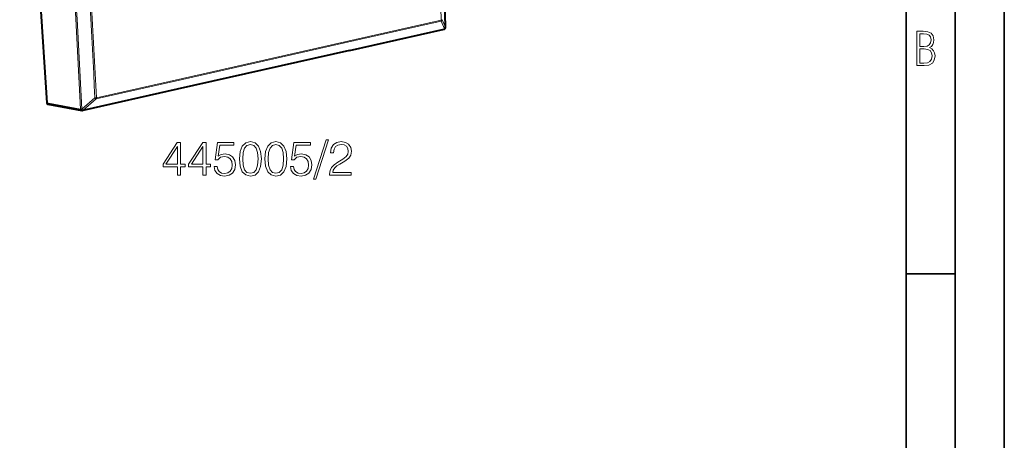
# Model space of a CAD drawing. Extents: x 0 to 420, y 0 to 297.
# Drawn here: x 320 to 420, y 178 to 221 of the extents above; entities that cross this region are included whole.
import ezdxf

# ---------------------------------------------------------------- set-up
doc = ezdxf.new("R2010")
doc.units = 0

msp = doc.modelspace()

# ---------------------------------------------------------------- linework, layer by layer
at = {"color": 7, "lineweight": 35}
for p, q in [((420, 0), (420, 297)), ((420, 0), (420, 297)), ((415, 4.99976), (415, 292)), ((410, 9.99976), (410, 287)), ((410, 194.666), (415, 194.666))]:
    msp.add_line(p, q, dxfattribs=at)
at = {"color": 7, "lineweight": 40}
for p, q in [((319.839386, 254.757706), (322.589661, 212.060898)), ((353.405518, 217.375031), (363.009644, 219.536362)), ((363.108978, 219.591919), (363.114014, 219.597076)), ((353.405518, 217.375031), (335.862427, 213.427094)), ((335.862427, 213.427094), (326.258301, 211.265762)), ((322.711761, 211.903809), (326.151794, 211.262787)), ((326.151794, 211.262787), (326.199677, 211.25972)), ((326.199677, 211.25972), (326.225647, 211.261185)), ((326.258301, 211.265762), (326.225647, 211.261185))]:
    msp.add_line(p, q, dxfattribs=at)
at = {"color": 7, "lineweight": 18}
for p, q in [((362.730377, 220.463165), (353.958771, 218.489182)), ((363.161285, 219.729324), (362.816437, 220.501709)), ((353.452179, 217.416611), (363.056305, 219.577942)), ((362.711456, 220.350113), (353.93985, 218.376129)), ((363.056305, 219.577942), (362.711456, 220.350113)), ((363.161682, 219.729736), (363.166412, 219.734543)), ((353.93985, 218.376129), (336.396759, 214.428207)), ((353.958771, 218.489182), (336.41568, 214.541245)), ((353.452179, 217.416611), (335.909119, 213.468674)), ((336.396759, 214.428207), (327.625122, 212.454208)), ((336.41568, 214.541245), (327.644043, 212.567261)), ((335.909119, 213.468674), (326.304962, 211.307327)), ((326.173676, 211.405548), (327.493805, 212.552612)), ((326.304962, 211.307327), (327.625122, 212.454208)), ((322.589661, 212.060898), (326.024261, 211.420898)), ((326.147705, 211.404083), (326.173676, 211.405548))]:
    msp.add_line(p, q, dxfattribs=at)
for points in [[(411.109863, 215.831726), (411.847443, 215.831726), (412.331329, 215.888107), (412.678986, 216.076019), (412.881012, 216.386093), (412.951477, 216.841797), (412.913879, 217.123672), (412.810547, 217.353867), (412.632019, 217.532394), (412.383026, 217.67334), (412.585022, 217.795486), (412.725983, 217.969315), (412.810547, 218.194809), (412.838715, 218.472), (412.76825, 218.871323), (412.566254, 219.139114), (412.218597, 219.284744), (411.730011, 219.331726), (411.109863, 219.331726)], [(411.401154, 217.786087), (411.401154, 219.073334), (411.776978, 219.073334), (412.119934, 219.040451), (412.359528, 218.941788), (412.495758, 218.753876), (412.542755, 218.462601), (412.495758, 218.152527), (412.368927, 217.945816), (412.143433, 217.823669), (411.819275, 217.786087)], [(411.401154, 216.094818), (411.401154, 217.527695), (411.833344, 217.527695), (412.190399, 217.485413), (412.444092, 217.358566), (412.594421, 217.147156), (412.646118, 216.841797), (412.594421, 216.489441), (412.439392, 216.259247), (412.181, 216.132401), (411.809875, 216.094818)], [(335.888641, 204.704636), (336.2099, 204.704636), (336.2099, 205.546783), (336.657745, 205.546783), (336.657745, 205.804779), (336.2099, 205.804779), (336.2099, 208.009918), (335.864288, 208.009918), (334.423401, 205.804779), (334.423401, 205.546783), (335.888641, 205.546783)], [(335.888641, 205.804779), (334.715485, 205.804779), (335.888641, 207.605881)], [(338.478333, 204.704636), (338.799622, 204.704636), (338.799622, 205.546783), (339.247467, 205.546783), (339.247467, 205.804779), (338.799622, 205.804779), (338.799622, 208.009918), (338.45401, 208.009918), (337.013092, 205.804779), (337.013092, 205.546783), (338.478333, 205.546783)], [(338.478333, 205.804779), (337.305176, 205.804779), (338.478333, 207.605881)], [(339.607666, 205.580856), (339.695312, 205.171951), (339.91922, 204.86528), (340.250244, 204.67543), (340.688354, 204.607285), (341.145935, 204.690033), (341.491547, 204.909088), (341.715485, 205.264435), (341.793365, 205.741486), (341.715485, 206.203934), (341.501282, 206.559296), (341.165405, 206.783218), (340.732147, 206.865967), (340.328125, 206.807556), (340.036041, 206.646912), (340.201569, 207.751923), (341.637573, 207.751923), (341.637573, 208.009918), (339.972778, 208.009918), (339.714783, 206.272095), (339.982513, 206.272095), (340.264832, 206.520355), (340.678619, 206.607971), (341.004761, 206.544693), (341.253021, 206.369446), (341.403931, 206.09198), (341.462341, 205.726883), (341.408783, 205.361801), (341.257904, 205.09407), (341.014496, 204.923691), (340.69809, 204.86528), (340.381683, 204.913956), (340.143158, 205.059998), (339.987366, 205.283905), (339.924103, 205.580856)], [(342.192535, 206.359711), (342.265533, 205.600327), (342.479736, 205.050247), (342.8302, 204.719238), (343.307251, 204.607285), (343.779449, 204.714371), (344.134796, 205.050247), (344.348999, 205.595459), (344.42688, 206.354843), (344.348999, 207.10936), (344.134796, 207.659439), (343.779449, 207.990448), (343.307251, 208.107285), (342.8302, 207.995316), (342.479736, 207.664307), (342.265533, 207.114227)], [(342.523529, 206.359711), (342.567352, 207.002274), (342.713379, 207.459854), (342.956787, 207.727585), (343.307251, 207.820068), (343.652893, 207.727585), (343.901154, 207.459854), (344.04718, 207.002274), (344.095856, 206.359711), (344.04718, 205.707413), (343.901154, 205.2547), (343.652893, 204.982101), (343.307251, 204.894485), (342.956787, 204.982101), (342.713379, 205.2547), (342.567352, 205.71228)], [(344.782227, 206.359711), (344.855255, 205.600327), (345.069427, 205.050247), (345.419922, 204.719238), (345.896973, 204.607285), (346.369141, 204.714371), (346.724518, 205.050247), (346.93869, 205.595459), (347.016571, 206.354843), (346.93869, 207.10936), (346.724518, 207.659439), (346.369141, 207.990448), (345.896973, 208.107285), (345.419922, 207.995316), (345.069427, 207.664307), (344.855255, 207.114227)], [(345.113251, 206.359711), (345.157043, 207.002274), (345.303101, 207.459854), (345.546478, 207.727585), (345.896973, 207.820068), (346.242584, 207.727585), (346.490845, 207.459854), (346.636902, 207.002274), (346.685577, 206.359711), (346.636902, 205.707413), (346.490845, 205.2547), (346.242584, 204.982101), (345.896973, 204.894485), (345.546478, 204.982101), (345.303101, 205.2547), (345.157043, 205.71228)], [(347.376801, 205.580856), (347.464417, 205.171951), (347.688354, 204.86528), (348.019379, 204.67543), (348.457458, 204.607285), (348.915039, 204.690033), (349.260681, 204.909088), (349.484589, 205.264435), (349.562469, 205.741486), (349.484589, 206.203934), (349.270416, 206.559296), (348.93454, 206.783218), (348.501282, 206.865967), (348.09726, 206.807556), (347.805176, 206.646912), (347.970673, 207.751923), (349.406708, 207.751923), (349.406708, 208.009918), (347.741882, 208.009918), (347.483887, 206.272095), (347.751617, 206.272095), (348.033966, 206.520355), (348.447723, 206.607971), (348.773895, 206.544693), (349.022156, 206.369446), (349.173065, 206.09198), (349.231476, 205.726883), (349.177917, 205.361801), (349.027008, 205.09407), (348.78363, 204.923691), (348.467224, 204.86528), (348.150787, 204.913956), (347.912262, 205.059998), (347.7565, 205.283905), (347.693207, 205.580856)], [(351.02771, 208.297119), (349.718262, 204.295731), (349.956787, 204.295731), (351.261353, 208.297119)], [(351.368469, 204.704636), (353.563873, 204.704636), (353.563873, 204.977234), (351.684875, 204.977234), (351.743286, 205.215759), (351.889313, 205.434814), (352.108368, 205.634399), (352.415039, 205.833984), (352.921326, 206.121185), (353.31073, 206.422989), (353.515198, 206.744278), (353.583344, 207.123962), (353.510315, 207.528), (353.300995, 207.839539), (352.974854, 208.034256), (352.551361, 208.107285), (352.088898, 208.029388), (351.748169, 207.810333), (351.529114, 207.459854), (351.44635, 206.977936), (351.767639, 206.977936), (351.816315, 207.343018), (351.967224, 207.605881), (352.210602, 207.761658), (352.541626, 207.820068), (352.838562, 207.771393), (353.067352, 207.635101), (353.208527, 207.411179), (353.262054, 207.114227), (353.208527, 206.827026), (353.052734, 206.583633), (352.697388, 206.32077), (352.200867, 206.023834), (351.830902, 205.756104), (351.568054, 205.473755), (351.412262, 205.162216), (351.363586, 204.806854)]]:
    msp.add_lwpolyline(points, close=True, dxfattribs=at)
for centre, radius, start, end in [((-1082.992432, 147.590027), 1447.957896, 2.85596, 4.516684), ((-1085.32251, 147.051666), 1449.912794, 2.902222, 4.470264), ((-1004.812805, 146.701004), 1332.410173, 2.784155, 4.588594), ((-1004.927307, 146.672546), 1332.648358, 2.784158, 4.588589), ((-1005.294373, 146.564484), 1334.421035, 2.834479, 4.538106), ((-1004.959534, 146.593048), 1334.235969, 2.834273, 4.53827), ((362.616821, 220.528793), 0.20183, 297.905685, 352.270346), ((362.961792, 219.756592), 0.201765, 297.883644, 352.217087), ((362.974457, 219.721664), 0.186946, 315.835099, 2.346287), ((363.1521, 219.746887), 0.018899, 320.940071, 0.513762), ((327.503998, 213.234695), 0.682036, 269.143301, 281.849146), ((327.772797, 212.78157), 0.360074, 219.37314, 245.717712), ((326.139862, 211.824203), 0.41989, 254.006379, 271.072016), ((326.451965, 211.634216), 0.359349, 219.410706, 245.788268)]:
    msp.add_arc(centre, radius, start, end, dxfattribs=at)
at = {"color": 7, "lineweight": 40}
for centre, radius, start, end in [((-1083.006104, 147.596649), 1447.976112, 2.856143, 4.516784), ((362.965698, 219.731476), 0.2, 282.686111, 315.562854), ((362.971191, 219.737122), 0.200019, 315.564616, 2.847956)]:
    msp.add_arc(centre, radius, start, end, dxfattribs=at)
at = {"color": 7, "lineweight": 18}
for centre, major_axis, ratio, start_param, end_param in [((362.62085, 220.503662), (0.043915, -0.195114), 0.516517, 0.5577659145, 1.2474524423), ((362.62085, 220.503662), (0.199738, 0.010101), 0.272415, 5.2788313211, 6.0642291509), ((362.965698, 219.731476), (0.043915, -0.195114), 0.516517, 0.0001154181, 0.5577659143), ((362.971222, 219.737106), (0.142792, -0.14003), 0.955614, 0.0000001324, 0.7872523225), ((327.534515, 212.607758), (0.043915, -0.195114), 0.516517, 0.5577659144, 1.2474524423), ((326.188416, 211.459412), (-0.036652, -0.196609), 0.820415, 5.058968316, 6.2833044902), ((326.188416, 211.459412), (0.011261, -0.199677), 0.226855, 4.9803389477, 6.2831853072), ((326.214355, 211.460876), (0.011261, -0.199677), 0.226855, 4.9803374202, 6.2831853072), ((326.214355, 211.460876), (0.043915, -0.195114), 0.516517, 0.0001154183, 0.5577659144)]:
    msp.add_ellipse(centre, major_axis=major_axis, ratio=ratio, start_param=start_param, end_param=end_param, dxfattribs=at)
at = {"color": 7, "lineweight": 40}
msp.add_ellipse((322.756775, 212.098877), major_axis=(0.061737, 0.190811), ratio=0.816443, start_param=2.0226867488, end_param=3.247039268, dxfattribs=at)

doc.saveas('drawing.dxf')
